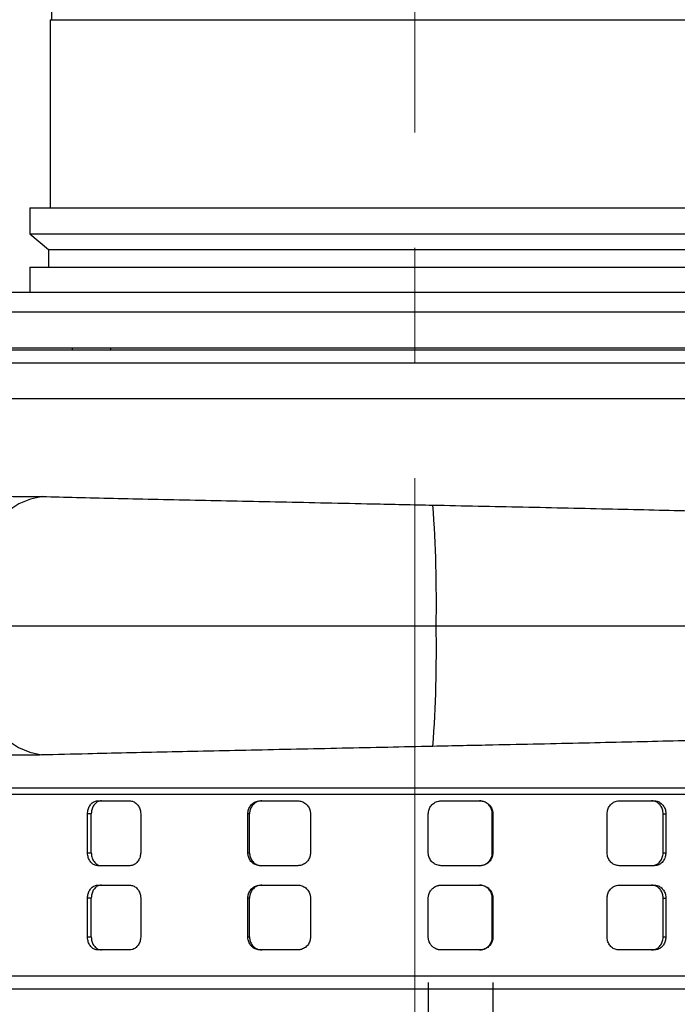
# Model space of a CAD drawing. Units: millimetres. Extents: x -4 to 213, y 0 to 297.
# Drawn here: x 60 to 74, y 134 to 155 of the extents above; entities that cross this region are included whole.
import ezdxf

# ---------------------------------------------------------------- set-up
doc = ezdxf.new("R2010")
doc.units = ezdxf.units.MM
doc.linetypes.add('CENTERX2', pattern=[20.32, 12.7, -2.54, 2.54, -2.54])
doc.layers.add('FORMAT', color=7, linetype='Continuous')
doc.styles.add('SLDTEXTSTYLE0', font='TXT', dxfattribs={"width": 0.605})
doc.dimstyles.new('SLDDIMSTYLE0', dxfattribs={"dimtxt": 2.5, "dimasz": 2.5, "dimexe": 0, "dimexo": 0.0625, "dimtad": 1, "dimdec": 0, "dimlfac": 7, "dimrnd": 1e-09, "dimzin": 12, "dimdsep": 46, "dimtxsty": 'SLDTEXTSTYLE0', "dimblk1": 'CLOSED', "dimblk2": 'CLOSED', "dimsah": 1, "dimcen": 0.09, "dimadec": 0, "dimazin": 3, "dimtfac": 1, "dimtdec": 0, "dimtofl": 0, "dimtmove": 0, "dimatfit": 3, "dimldrblk": 'CLOSED', "dimfxl": 0, "dimfrac": 2, "dimtolj": 1, "dimtzin": 12, "dimarcsym": 0})
doc.dimstyles.new('SLDDIMSTYLE1', dxfattribs={"dimtxt": 2.5, "dimasz": 2.5, "dimexe": 0, "dimexo": 0.0625, "dimtad": 1, "dimlfac": 7, "dimrnd": 1e-09, "dimzin": 12, "dimdsep": 46, "dimtxsty": 'SLDTEXTSTYLE0', "dimblk1": 'CLOSED', "dimblk2": 'CLOSED', "dimsah": 1, "dimcen": 0.09, "dimadec": 0, "dimazin": 3, "dimtfac": 1, "dimtofl": 0, "dimtmove": 0, "dimatfit": 3, "dimldrblk": 'CLOSED', "dimfxl": 0, "dimfrac": 2, "dimtolj": 1, "dimtzin": 12, "dimarcsym": 0})
doc.dimstyles.new('SLDDIMSTYLE3', dxfattribs={"dimtxt": 2.5, "dimasz": 2.5, "dimexe": 0, "dimexo": 0.0625, "dimtad": 1, "dimdec": 0, "dimlfac": 7, "dimrnd": 1e-09, "dimzin": 12, "dimdsep": 46, "dimtxsty": 'SLDTEXTSTYLE0', "dimblk1": 'CLOSED', "dimblk2": 'CLOSED', "dimsah": 1, "dimcen": 0.09, "dimadec": 0, "dimazin": 3, "dimtfac": 1, "dimtdec": 0, "dimtmove": 0, "dimatfit": 0, "dimldrblk": 'CLOSED', "dimfxl": 0, "dimfrac": 2, "dimtolj": 1, "dimtzin": 12, "dimarcsym": 0})

# ---------------------------------------------------------------- blocks, each defined once
blk = doc.blocks.new('_Closed')
at = {"color": 0, "linetype": 'ByBlock', "lineweight": -2}
for p, q in [((-1, 0.166667), (0, 0)), ((-1, 0.166667), (-1, -0.166667)), ((0, 0), (-1, -0.166667)), ((0, 0), (-1, 0))]:
    blk.add_line(p, q, dxfattribs=at)
blk = doc.blocks.new('_D_4')
at = {"layer": 'FORMAT', "color": 7}
for p, q in [((105.202, 178.414), (105.202, 121.416)), ((46.836, 141.13), (46.836, 121.416)), ((46.836, 122.166), (105.202, 122.166))]:
    blk.add_line(p, q, dxfattribs=at)
at = {"layer": 'FORMAT', "color": 7, "xscale": 2.5, "yscale": 2.5}
for p, rotation in [((46.836, 122.166), 179.9999989213816), ((105.202, 122.166), 359.9999989213817)]:
    blk.add_blockref('_Closed', p, dxfattribs=dict(at, rotation=rotation))
at = {"layer": 'FORMAT', "color": 7, "char_height": 2.5, "attachment_point": 1, "rotation": 360, "style": 'SLDTEXTSTYLE0'}
for s, insert in [('430', (74.493, 125.388)), ('~', (72.847, 125.388))]:
    blk.add_mtext(s, dxfattribs=dict(at, insert=insert))
blk = doc.blocks.new('_D_6')
at = {"layer": 'FORMAT', "color": 7}
for p, q in [((66.169, 198.444), (29.021, 198.444)), ((29.771, 134.129), (29.771, 198.444)), ((56.355, 134.129), (29.021, 134.129))]:
    blk.add_line(p, q, dxfattribs=at)
at = {"layer": 'FORMAT', "color": 7, "xscale": 2.5, "yscale": 2.5}
for p, rotation in [((29.771, 198.444, -2.711), 90.00000000000044), ((29.771, 134.129, -2.711), 270.0000000000005)]:
    blk.add_blockref('_Closed', p, dxfattribs=dict(at, rotation=rotation))
at = {"layer": 'FORMAT', "color": 7, "insert": (26.548, 163.938), "char_height": 2.5, "attachment_point": 1, "rotation": 90, "style": 'SLDTEXTSTYLE0'}
blk.add_mtext('450', dxfattribs=at)
blk = doc.blocks.new('_D_8')
at = {"layer": 'FORMAT', "color": 7}
for p, q in [((68.893, 134.272), (68.893, 129.027)), ((70.316, 134.272), (70.316, 129.027)), ((68.893, 129.777), (60.707, 129.777)), ((68.893, 129.777), (70.316, 129.777)), ((70.316, 129.777), (74.066, 129.777))]:
    blk.add_line(p, q, dxfattribs=at)
at = {"layer": 'FORMAT', "color": 7, "xscale": 2.5, "yscale": 2.5}
for p, rotation in [((68.893, 129.777, -2.711), 1.294350390948408e-07), ((70.316, 129.777, -2.711), 180.0000001294351)]:
    blk.add_blockref('_Closed', p, dxfattribs=dict(at, rotation=rotation))
at = {"layer": 'FORMAT', "color": 7, "insert": (60.707, 132.999), "char_height": 2.5, "attachment_point": 1, "rotation": 0, "style": 'SLDTEXTSTYLE0'}
blk.add_mtext('10', dxfattribs=at)

msp = doc.modelspace()

# ---------------------------------------------------------------- linework, layer by layer
at = {"color": 7, "linetype": 'Continuous', "lineweight": 25}
for p, q in [((60.5976, 179.6294), (60.5976, 155.4865)), ((60.5619, 155.4865), (60.5619, 151.3437)), ((60.5619, 155.4865), (76.6333, 155.4865)), ((60.119, 151.3437), (60.119, 150.7639)), ((60.119, 151.3437), (77.0762, 151.3437)), ((60.119, 150.7639), (60.5262, 150.4222)), ((60.119, 150.7639), (77.0762, 150.7639)), ((60.5262, 150.4222), (60.5262, 150.0365)), ((60.5262, 150.4222), (76.669, 150.4222)), ((60.119, 150.0365), (60.119, 149.4722)), ((60.119, 150.0365), (77.0762, 150.0365)), ((79.669, 149.4722), (57.5262, 149.4722)), ((61.4763, 149.4722), (60.6191, 149.4722)), ((62.3334, 149.4722), (61.4763, 149.4722)), ((57.0976, 148.258), (80.0976, 148.258)), ((80.097, 148.2008), (57.0982, 148.2008)), ((61.0477, 148.258), (61.0477, 148.2008)), ((61.9048, 148.2008), (61.9048, 148.258)), ((80.5024, 147.1293), (56.6928, 147.1293)), ((56.5951, 138.5579), (80.6002, 138.5579)), ((80.4517, 138.4152), (56.7435, 138.4152)), ((61.6142, 138.2722), (62.3164, 138.2722)), ((65.1911, 138.2722), (66.019, 138.2722)), ((69.1788, 138.2722), (70.0327, 138.2722)), ((73.0965, 138.2722), (73.8733, 138.2722)), ((61.3883, 137.1293), (61.3883, 137.9864)), ((61.4704, 137.9864), (61.3883, 137.9864)), ((61.4704, 137.1293), (61.4704, 137.9864)), ((62.5585, 137.9864), (62.5585, 137.1293)), ((64.9188, 137.1293), (64.9188, 137.9864)), ((64.9558, 137.9864), (64.9188, 137.9864)), ((64.9558, 137.1293), (64.9558, 137.9864)), ((66.2987, 137.9864), (66.2987, 137.1293)), ((68.893, 137.1293), (68.893, 137.9864)), ((70.3036, 137.9864), (70.3161, 137.9864)), ((70.3036, 137.1293), (70.3036, 137.9864)), ((70.3161, 137.9864), (70.3161, 137.1293)), ((72.8315, 137.1293), (72.8315, 137.9864)), ((74.0658, 137.1293), (74.0658, 137.9864)), ((74.0658, 137.9864), (74.1262, 137.9864)), ((74.1262, 137.9864), (74.1262, 137.1293)), ((61.3883, 137.1293), (61.4704, 137.1293)), ((64.9188, 137.1293), (64.9558, 137.1293)), ((70.3036, 137.1293), (70.3161, 137.1293)), ((74.0658, 137.1293), (74.1262, 137.1293)), ((62.3164, 136.8436), (61.6142, 136.8436)), ((66.019, 136.8436), (65.1911, 136.8436)), ((70.0327, 136.8436), (69.1788, 136.8436)), ((73.8733, 136.8436), (73.0965, 136.8436)), ((61.6142, 136.415), (62.3164, 136.415)), ((65.1911, 136.415), (66.019, 136.415)), ((69.1788, 136.415), (70.0327, 136.415)), ((73.0965, 136.415), (73.8733, 136.415)), ((61.3883, 135.2722), (61.3883, 136.1293)), ((61.4704, 136.1293), (61.3883, 136.1293)), ((61.4704, 135.2722), (61.4704, 136.1293)), ((62.5585, 136.1293), (62.5585, 135.2722)), ((64.9188, 135.2722), (64.9188, 136.1293)), ((64.9558, 136.1293), (64.9188, 136.1293)), ((64.9558, 135.2722), (64.9558, 136.1293)), ((66.2987, 136.1293), (66.2987, 135.2722)), ((68.893, 135.2722), (68.893, 136.1293)), ((70.3036, 136.1293), (70.3161, 136.1293)), ((70.3036, 135.2722), (70.3036, 136.1293)), ((70.3161, 136.1293), (70.3161, 135.2722)), ((72.8315, 135.2722), (72.8315, 136.1293)), ((74.0658, 135.2722), (74.0658, 136.1293)), ((74.0658, 136.1293), (74.1262, 136.1293)), ((74.1262, 136.1293), (74.1262, 135.2722)), ((61.3883, 135.2722), (61.4704, 135.2722)), ((64.9188, 135.2722), (64.9558, 135.2722)), ((70.3036, 135.2722), (70.3161, 135.2722)), ((74.0658, 135.2722), (74.1262, 135.2722)), ((62.3164, 134.9864), (61.6142, 134.9864)), ((66.019, 134.9864), (65.1911, 134.9864)), ((70.0327, 134.9864), (69.1788, 134.9864)), ((73.8733, 134.9864), (73.0965, 134.9864))]:
    msp.add_line(p, q, dxfattribs=at)
at = {"color": 8, "linetype": 'Continuous', "lineweight": 25}
msp.add_line((80.3827, 147.9151), (56.8125, 147.9151), dxfattribs=at)
at = {"color": 8, "linetype": 'Continuous', "lineweight": 25, "flags": 128}
msp.add_lwpolyline([(74.6471, 149.0437), (73.9875, 149.0437), (73.3043, 149.0437), (72.6006, 149.0437), (71.8793, 149.0437), (71.1437, 149.0437), (70.3969, 149.0437), (69.6423, 149.0437), (68.8831, 149.0437), (68.1227, 149.0437), (67.3643, 149.0437), (66.6114, 149.0437), (65.8671, 149.0437), (65.1348, 149.0437), (64.4176, 149.0437), (63.7187, 149.0437), (63.0411, 149.0437), (62.3878, 149.0437), (61.7617, 149.0437), (61.1654, 149.0437), (60.6017, 149.0437), (60.0729, 149.0437), (59.5814, 149.0437)], dxfattribs=at)
at = {"color": 7, "linetype": 'Continuous', "lineweight": 25, "flags": 128}
for points in [[(60.3929, 144.9778), (60.1309, 144.9217), (59.8765, 144.8141), (59.6344, 144.6572), (59.409, 144.4537), (59.2045, 144.2075), (59.0246, 143.923), (58.8728, 143.6055), (58.7516, 143.2609), (58.6635, 142.8955), (58.6099, 142.5159), (58.592, 142.1293)], [(58.592, 142.1293), (58.6097, 141.7448), (58.6627, 141.3673), (58.7499, 141.0036), (58.8697, 140.6605), (59.02, 140.344), (59.198, 140.0601), (59.4006, 139.8138), (59.6239, 139.6096), (59.864, 139.4512), (60.1164, 139.3416), (60.3767, 139.2827)]]:
    msp.add_lwpolyline(points, dxfattribs=at)
at = {"color": 7, "linetype": 'Continuous', "lineweight": 25}
for centre, radius, start, end in [((38.8941, 142.6379), 30.178, 359.03429, 4.08886), ((38.4551, 141.6278), 30.6169, 355.96491, 0.93858)]:
    msp.add_arc(centre, radius, start, end, dxfattribs=at)
for points, knots in [([(59.1583, 144.9864), (59.2534, 144.9862), (59.4438, 144.9856), (59.7468, 144.9828), (60.0616, 144.9798), (60.2824, 144.9785), (60.3929, 144.9778)], [0, 0, 0, 0, 0.2490965, 0.4985522, 0.7490926, 1, 1, 1, 1]), ([(60.3929, 144.9778), (60.6404, 144.9718), (61.137, 144.9597), (61.9556, 144.9409), (62.8274, 144.9215), (63.7403, 144.9017), (64.6807, 144.8817), (65.6463, 144.8613), (66.6446, 144.8402), (67.5451, 144.8211), (68.3309, 144.8042), (68.7737, 144.7946), (68.9954, 144.7897)], [0, 0, 0, 0, 0.1054906, 0.2117136, 0.3202466, 0.4295776, 0.5350747, 0.6413039, 0.7498415, 0.8591765, 0.9294807, 1, 1, 1, 1]), ([(68.9954, 144.7897), (69.3281, 144.7829), (69.9934, 144.7693), (70.9908, 144.7484), (71.981, 144.7272), (72.9467, 144.7057), (73.8723, 144.6843), (74.7617, 144.6627), (75.6142, 144.6407), (76.5086, 144.6161), (77.0644, 144.5987), (77.3779, 144.5889)], [0, 0, 0, 0, 0.1058545, 0.2117091, 0.3206387, 0.4295683, 0.5354225, 0.6412767, 0.7502035, 0.8591302, 1, 1, 1, 1]), ([(58.592, 142.1293), (59.008, 142.1293), (59.8384, 142.1293), (61.2125, 142.1293), (62.6561, 142.1293), (64.1851, 142.1293), (65.7804, 142.1293), (67.4243, 142.1293), (68.5209, 142.1293), (69.0679, 142.1293)], [0, 0, 0, 0, 0.1418187, 0.2830463, 0.4236827, 0.5637279, 0.7098007, 0.8552248, 1, 1, 1, 1]), ([(69.0679, 142.1293), (69.586, 142.1293), (70.6207, 142.1293), (72.1383, 142.1293), (73.6044, 142.1293), (75.0234, 142.1293), (76.3713, 142.1293), (77.6382, 142.1293), (78.3739, 142.1293), (78.7411, 142.1293)], [0, 0, 0, 0, 0.1413485, 0.2822591, 0.4227314, 0.5627658, 0.7089913, 0.8547361, 1, 1, 1, 1]), ([(77.393, 139.6756), (77.1588, 139.6682), (76.6903, 139.6533), (75.9081, 139.6311), (75.0703, 139.6088), (74.1847, 139.5867), (73.2682, 139.5651), (72.3192, 139.5436), (71.3343, 139.5222), (70.2232, 139.4986), (69.438, 139.4824), (68.9961, 139.4733)], [0, 0, 0, 0, 0.1059165, 0.2118329, 0.3208267, 0.4298205, 0.5357372, 0.641654, 0.7506502, 0.8596465, 1, 1, 1, 1]), ([(68.9961, 139.4733), (68.6635, 139.466), (67.9959, 139.4513), (66.9895, 139.4296), (65.9829, 139.4081), (64.9974, 139.3871), (64.0447, 139.3667), (63.1259, 139.3467), (62.2366, 139.3269), (61.2997, 139.3054), (60.7087, 139.2909), (60.3767, 139.2827)], [0, 0, 0, 0, 0.1055605, 0.2118538, 0.3204588, 0.4298629, 0.5354167, 0.6417039, 0.7503041, 0.8597038, 1, 1, 1, 1]), ([(60.3767, 139.2827), (60.2599, 139.2819), (60.0261, 139.2803), (59.6928, 139.2767), (59.371, 139.2732), (59.1691, 139.2725), (59.0681, 139.2722)], [0, 0, 0, 0, 0.2489752, 0.4983589, 0.7489726, 1, 1, 1, 1]), ([(61.3883, 137.9864), (61.3908, 138.0185), (61.3957, 138.0827), (61.4343, 138.1682), (61.4913, 138.2328), (61.5549, 138.2672), (61.5974, 138.2707), (61.6142, 138.2722)], [0, 0, 0, 0, 0.2142971, 0.4285863, 0.6430975, 0.8579437, 1, 1, 1, 1]), ([(61.6962, 138.2722), (61.6706, 138.269), (61.6194, 138.2627), (61.5518, 138.2133), (61.5009, 138.1407), (61.4742, 138.0604), (61.4715, 138.0074), (61.4704, 137.9864)], [0, 0, 0, 0, 0.21492223, 0.42984141, 0.64480521, 0.85957432, 1, 1, 1, 1]), ([(62.3164, 138.2722), (62.3434, 138.269), (62.3976, 138.2627), (62.4702, 138.2133), (62.5252, 138.1407), (62.5544, 138.0604), (62.5574, 138.0074), (62.5585, 137.9864)], [0, 0, 0, 0, 0.2149166, 0.4298303, 0.6447874, 0.8595547, 1, 1, 1, 1]), ([(64.9188, 137.9864), (64.9195, 138.0023), (64.921, 138.0343), (64.9328, 138.0809), (64.9514, 138.1252), (64.9769, 138.1652), (65.0085, 138.2005), (65.0452, 138.2294), (65.0863, 138.2517), (65.1253, 138.2646), (65.1606, 138.2711), (65.1809, 138.2718), (65.1911, 138.2722)], [0, 0, 0, 0, 0.10564668, 0.2143599, 0.32000579, 0.42870954, 0.53446629, 0.64328057, 0.74920023, 0.85818823, 0.92865465, 1, 1, 1, 1]), ([(65.2281, 138.2722), (65.2129, 138.2714), (65.1822, 138.2698), (65.1377, 138.2574), (65.0953, 138.2376), (65.0572, 138.2108), (65.0236, 138.1773), (64.9961, 138.1388), (64.975, 138.0955), (64.9628, 138.0548), (64.9568, 138.018), (64.9561, 137.997), (64.9558, 137.9864)], [0, 0, 0, 0, 0.1059546, 0.214983, 0.3209371, 0.4299625, 0.5359362, 0.6449884, 0.7508643, 0.8598208, 0.9294832, 1, 1, 1, 1]), ([(66.019, 138.2722), (66.0345, 138.2714), (66.0659, 138.2698), (66.1115, 138.2574), (66.1549, 138.2376), (66.1941, 138.2108), (66.2287, 138.1774), (66.257, 138.1388), (66.2789, 138.0955), (66.2914, 138.0548), (66.2977, 138.018), (66.2983, 137.997), (66.2987, 137.9864)], [0, 0, 0, 0, 0.1059518, 0.2149774, 0.3209288, 0.4299514, 0.5359219, 0.6449706, 0.7508457, 0.8598012, 0.9294733, 1, 1, 1, 1]), ([(68.893, 137.9864), (68.8937, 138.0023), (68.8953, 138.0343), (68.9077, 138.0809), (68.9274, 138.1252), (68.9542, 138.1652), (68.9875, 138.2005), (69.026, 138.2294), (69.0691, 138.2517), (69.11, 138.2646), (69.147, 138.2711), (69.1682, 138.2718), (69.1788, 138.2722)], [0, 0, 0, 0, 0.10564668, 0.2143599, 0.32000579, 0.42870954, 0.53446629, 0.64328057, 0.74920023, 0.85818823, 0.92865465, 1, 1, 1, 1]), ([(70.3036, 137.9864), (70.3005, 138.0185), (70.2943, 138.0827), (70.2456, 138.1682), (70.1738, 138.2328), (70.0941, 138.2672), (70.0413, 138.2707), (70.0202, 138.2722)], [0, 0, 0, 0, 0.2142871, 0.4285661, 0.6430727, 0.8579227, 1, 1, 1, 1]), ([(70.0327, 138.2722), (70.0646, 138.269), (70.1284, 138.2627), (70.2134, 138.2133), (70.2775, 138.1407), (70.3113, 138.0604), (70.3147, 138.0074), (70.3161, 137.9864)], [0, 0, 0, 0, 0.21491662, 0.42983027, 0.64478743, 0.8595547, 1, 1, 1, 1]), ([(72.8315, 137.9864), (72.8345, 138.0185), (72.8404, 138.0827), (72.8861, 138.1682), (72.9534, 138.2328), (73.0278, 138.2672), (73.0769, 138.2707), (73.0965, 138.2722)], [0, 0, 0, 0, 0.2142971, 0.4285863, 0.6430975, 0.8579437, 1, 1, 1, 1]), ([(74.0658, 137.9864), (74.063, 138.0185), (74.0574, 138.0827), (74.0142, 138.1682), (73.9503, 138.2328), (73.8791, 138.2672), (73.8317, 138.2707), (73.8129, 138.2722)], [0, 0, 0, 0, 0.2142871, 0.4285661, 0.6430727, 0.8579227, 1, 1, 1, 1]), ([(73.8733, 138.2722), (73.9019, 138.269), (73.9591, 138.2627), (74.0349, 138.2133), (74.0919, 138.1407), (74.122, 138.0604), (74.125, 138.0074), (74.1262, 137.9864)], [0, 0, 0, 0, 0.2149166, 0.4298303, 0.6447874, 0.8595547, 1, 1, 1, 1]), ([(61.6142, 136.8436), (61.5886, 136.8467), (61.5374, 136.8531), (61.4697, 136.9024), (61.4189, 136.975), (61.3921, 137.0553), (61.3894, 137.1083), (61.3883, 137.1293)], [0, 0, 0, 0, 0.2149166, 0.4298303, 0.6447874, 0.8595547, 1, 1, 1, 1]), ([(61.4704, 137.1293), (61.4729, 137.0972), (61.4778, 137.0331), (61.5163, 136.9475), (61.5733, 136.8829), (61.637, 136.8485), (61.6794, 136.845), (61.6962, 136.8436)], [0, 0, 0, 0, 0.2142871, 0.4285661, 0.6430727, 0.8579227, 1, 1, 1, 1]), ([(62.5585, 137.1293), (62.5558, 137.0972), (62.5505, 137.0331), (62.5085, 136.9475), (62.447, 136.8829), (62.379, 136.8485), (62.3342, 136.845), (62.3164, 136.8436)], [0, 0, 0, 0, 0.21429713, 0.42858626, 0.64309752, 0.85794366, 1, 1, 1, 1]), ([(65.1911, 136.8436), (65.1759, 136.8443), (65.1452, 136.8459), (65.1007, 136.8584), (65.0583, 136.8781), (65.0202, 136.9049), (64.9866, 136.9384), (64.9591, 136.9769), (64.9379, 137.0202), (64.9258, 137.061), (64.9197, 137.0978), (64.9191, 137.1187), (64.9188, 137.1293)], [0, 0, 0, 0, 0.10595183, 0.21497745, 0.32092882, 0.42995141, 0.53592193, 0.64497064, 0.75084572, 0.85980117, 0.92947328, 1, 1, 1, 1]), ([(64.9558, 137.1293), (64.9565, 137.1135), (64.958, 137.0814), (64.9698, 137.0348), (64.9885, 136.9905), (65.0139, 136.9505), (65.0456, 136.9153), (65.0822, 136.8863), (65.1233, 136.864), (65.1623, 136.8511), (65.1976, 136.8446), (65.2179, 136.8439), (65.2281, 136.8436)], [0, 0, 0, 0, 0.10564174, 0.21434995, 0.31999088, 0.42868938, 0.53444395, 0.64325575, 0.74917734, 0.85816724, 0.92864398, 1, 1, 1, 1]), ([(66.2987, 137.1293), (66.2979, 137.1135), (66.2964, 137.0814), (66.2842, 137.0348), (66.2649, 136.9905), (66.2387, 136.9505), (66.2061, 136.9153), (66.1684, 136.8863), (66.1262, 136.864), (66.0863, 136.8511), (66.0501, 136.8446), (66.0294, 136.8439), (66.019, 136.8436)], [0, 0, 0, 0, 0.1056467, 0.2143599, 0.3200058, 0.4287095, 0.5344663, 0.6432806, 0.7492002, 0.8581882, 0.9286546, 1, 1, 1, 1]), ([(69.1788, 136.8436), (69.163, 136.8443), (69.1308, 136.8459), (69.0842, 136.8584), (69.0398, 136.8781), (68.9997, 136.9049), (68.9644, 136.9384), (68.9354, 136.9769), (68.9132, 137.0202), (68.9004, 137.061), (68.894, 137.0978), (68.8933, 137.1187), (68.893, 137.1293)], [0, 0, 0, 0, 0.1059518, 0.2149774, 0.3209288, 0.4299514, 0.5359219, 0.6449706, 0.7508457, 0.8598012, 0.9294733, 1, 1, 1, 1]), ([(70.0202, 136.8436), (70.0522, 136.8467), (70.116, 136.8531), (70.2009, 136.9024), (70.265, 136.975), (70.2988, 137.0553), (70.3023, 137.1083), (70.3036, 137.1293)], [0, 0, 0, 0, 0.2149222, 0.4298414, 0.6448052, 0.8595743, 1, 1, 1, 1]), ([(70.3161, 137.1293), (70.313, 137.0972), (70.3067, 137.0331), (70.258, 136.9475), (70.1863, 136.8829), (70.1066, 136.8485), (70.0537, 136.845), (70.0327, 136.8436)], [0, 0, 0, 0, 0.21429713, 0.42858626, 0.64309752, 0.85794366, 1, 1, 1, 1]), ([(73.0965, 136.8436), (73.0668, 136.8467), (73.0074, 136.8531), (72.928, 136.9024), (72.8679, 136.975), (72.8361, 137.0553), (72.8328, 137.1083), (72.8315, 137.1293)], [0, 0, 0, 0, 0.21491662, 0.42983027, 0.64478744, 0.8595547, 1, 1, 1, 1]), ([(73.8129, 136.8436), (73.8414, 136.8467), (73.8986, 136.8531), (73.9744, 136.9024), (74.0314, 136.975), (74.0615, 137.0553), (74.0645, 137.1083), (74.0658, 137.1293)], [0, 0, 0, 0, 0.2149222, 0.4298414, 0.6448052, 0.8595743, 1, 1, 1, 1]), ([(74.1262, 137.1293), (74.1235, 137.0972), (74.1179, 137.0331), (74.0746, 136.9475), (74.0107, 136.8829), (73.9395, 136.8485), (73.8921, 136.845), (73.8733, 136.8436)], [0, 0, 0, 0, 0.2142971, 0.4285863, 0.6430975, 0.8579437, 1, 1, 1, 1]), ([(61.3883, 136.1293), (61.3908, 136.1614), (61.3957, 136.2255), (61.4343, 136.3111), (61.4913, 136.3757), (61.5549, 136.4101), (61.5974, 136.4136), (61.6142, 136.415)], [0, 0, 0, 0, 0.2142971, 0.4285863, 0.6430975, 0.8579437, 1, 1, 1, 1]), ([(61.6962, 136.415), (61.6706, 136.4118), (61.6194, 136.4055), (61.5518, 136.3562), (61.5009, 136.2836), (61.4742, 136.2033), (61.4715, 136.1502), (61.4704, 136.1293)], [0, 0, 0, 0, 0.2149222, 0.4298414, 0.6448052, 0.8595743, 1, 1, 1, 1]), ([(62.3164, 136.415), (62.3434, 136.4118), (62.3976, 136.4055), (62.4702, 136.3562), (62.5252, 136.2836), (62.5544, 136.2033), (62.5574, 136.1503), (62.5585, 136.1293)], [0, 0, 0, 0, 0.2149166, 0.4298303, 0.6447874, 0.8595547, 1, 1, 1, 1]), ([(64.9188, 136.1293), (64.9218, 136.1614), (64.9277, 136.2255), (64.9744, 136.3111), (65.0433, 136.3757), (65.12, 136.4101), (65.1708, 136.4136), (65.1911, 136.415)], [0, 0, 0, 0, 0.2142971, 0.4285863, 0.6430975, 0.8579437, 1, 1, 1, 1]), ([(65.2281, 136.415), (65.1974, 136.4118), (65.1359, 136.4055), (65.0543, 136.3562), (64.9928, 136.2836), (64.9604, 136.2033), (64.9571, 136.1502), (64.9558, 136.1293)], [0, 0, 0, 0, 0.2149222, 0.4298414, 0.6448052, 0.8595743, 1, 1, 1, 1]), ([(66.019, 136.415), (66.0345, 136.4142), (66.0659, 136.4127), (66.1115, 136.4002), (66.1549, 136.3805), (66.1941, 136.3537), (66.2287, 136.3202), (66.257, 136.2817), (66.2789, 136.2384), (66.2914, 136.1976), (66.2977, 136.1608), (66.2983, 136.1398), (66.2987, 136.1293)], [0, 0, 0, 0, 0.1059518, 0.2149774, 0.3209288, 0.4299514, 0.5359219, 0.6449706, 0.7508457, 0.8598012, 0.9294733, 1, 1, 1, 1]), ([(68.893, 136.1293), (68.8932, 136.1372), (68.8935, 136.153), (68.8966, 136.1767), (68.9016, 136.2005), (68.9086, 136.2236), (68.9205, 136.2534), (68.9361, 136.2816), (68.955, 136.3075), (68.9761, 136.3318), (69.0002, 136.3533), (69.0266, 136.3715), (69.0475, 136.3834), (69.0693, 136.3935), (69.0921, 136.4019), (69.1129, 136.4075), (69.1365, 136.4122), (69.1576, 136.4146), (69.1735, 136.4149), (69.1788, 136.415)], [0, 0, 0, 0, 0.0526543, 0.1056747, 0.1598491, 0.2144222, 0.2670764, 0.3741711, 0.4287385, 0.4814482, 0.5886534, 0.6432761, 0.6960668, 0.7492236, 0.8035352, 0.8582459, 0.8934176, 0.9642789, 1, 1, 1, 1]), ([(70.3036, 136.1293), (70.3029, 136.1451), (70.3013, 136.1772), (70.289, 136.2238), (70.2696, 136.2681), (70.2431, 136.308), (70.2101, 136.3433), (70.172, 136.3723), (70.1291, 136.3946), (70.0886, 136.4075), (70.0519, 136.414), (70.0308, 136.4147), (70.0202, 136.415)], [0, 0, 0, 0, 0.1056417, 0.2143499, 0.3199909, 0.4286894, 0.534444, 0.6432558, 0.7491773, 0.8581672, 0.928644, 1, 1, 1, 1]), ([(70.0327, 136.415), (70.0484, 136.4142), (70.0804, 136.4127), (70.1267, 136.4002), (70.1707, 136.3805), (70.2104, 136.3537), (70.2454, 136.3202), (70.2741, 136.2817), (70.2961, 136.2384), (70.3088, 136.1976), (70.3151, 136.1608), (70.3158, 136.1398), (70.3161, 136.1293)], [0, 0, 0, 0, 0.1059518, 0.2149774, 0.3209288, 0.4299514, 0.5359219, 0.6449706, 0.7508457, 0.8598012, 0.9294733, 1, 1, 1, 1]), ([(72.8315, 136.1293), (72.8345, 136.1614), (72.8404, 136.2255), (72.8861, 136.3111), (72.9534, 136.3757), (73.0278, 136.4101), (73.0769, 136.4136), (73.0965, 136.415)], [0, 0, 0, 0, 0.2142971, 0.4285863, 0.6430975, 0.8579437, 1, 1, 1, 1]), ([(74.0658, 136.1293), (74.063, 136.1614), (74.0574, 136.2255), (74.0142, 136.3111), (73.9503, 136.3757), (73.8791, 136.4101), (73.8317, 136.4136), (73.8129, 136.415)], [0, 0, 0, 0, 0.2142871, 0.4285661, 0.6430727, 0.8579227, 1, 1, 1, 1]), ([(73.8733, 136.415), (73.9019, 136.4118), (73.9591, 136.4055), (74.0349, 136.3562), (74.0919, 136.2836), (74.122, 136.2033), (74.125, 136.1503), (74.1262, 136.1293)], [0, 0, 0, 0, 0.2149166, 0.4298303, 0.6447874, 0.8595547, 1, 1, 1, 1]), ([(61.6142, 134.9864), (61.5886, 134.9896), (61.5374, 134.9959), (61.4697, 135.0453), (61.4189, 135.1179), (61.3921, 135.1982), (61.3894, 135.2512), (61.3883, 135.2722)], [0, 0, 0, 0, 0.21491662, 0.42983027, 0.64478744, 0.8595547, 1, 1, 1, 1]), ([(61.4704, 135.2722), (61.4729, 135.2401), (61.4778, 135.1759), (61.5163, 135.0904), (61.5733, 135.0257), (61.637, 134.9914), (61.6794, 134.9878), (61.6962, 134.9864)], [0, 0, 0, 0, 0.2142871, 0.4285661, 0.6430727, 0.8579227, 1, 1, 1, 1]), ([(62.5585, 135.2722), (62.5558, 135.2401), (62.5505, 135.1759), (62.5085, 135.0904), (62.447, 135.0257), (62.379, 134.9914), (62.3342, 134.9878), (62.3164, 134.9864)], [0, 0, 0, 0, 0.21429713, 0.42858626, 0.64309752, 0.85794366, 1, 1, 1, 1]), ([(65.1911, 134.9864), (65.1604, 134.9896), (65.0989, 134.9959), (65.0173, 135.0453), (64.9558, 135.1179), (64.9234, 135.1982), (64.9201, 135.2512), (64.9188, 135.2722)], [0, 0, 0, 0, 0.2149166, 0.4298303, 0.6447874, 0.8595547, 1, 1, 1, 1]), ([(64.9558, 135.2722), (64.9588, 135.2401), (64.9648, 135.1759), (65.0115, 135.0904), (65.0803, 135.0257), (65.157, 134.9914), (65.2078, 134.9878), (65.2281, 134.9864)], [0, 0, 0, 0, 0.21428715, 0.42856609, 0.64307274, 0.85792271, 1, 1, 1, 1]), ([(66.2987, 135.2722), (66.2979, 135.2563), (66.2964, 135.2242), (66.2842, 135.1777), (66.2649, 135.1334), (66.2387, 135.0934), (66.2061, 135.0581), (66.1684, 135.0292), (66.1262, 135.0068), (66.0863, 134.9939), (66.0501, 134.9875), (66.0294, 134.9868), (66.019, 134.9864)], [0, 0, 0, 0, 0.1056467, 0.2143599, 0.3200058, 0.4287095, 0.5344663, 0.6432806, 0.7492002, 0.8581882, 0.9286546, 1, 1, 1, 1]), ([(69.1788, 134.9864), (69.1709, 134.9866), (69.1551, 134.987), (69.1313, 134.9901), (69.1075, 134.9951), (69.0844, 135.0022), (69.0545, 135.0141), (69.0262, 135.0297), (69.0002, 135.0487), (68.9821, 135.0645), (68.9653, 135.0817), (68.9499, 135.1005), (68.9362, 135.1205), (68.9203, 135.1484), (68.908, 135.1783), (68.9003, 135.2068), (68.8957, 135.2302), (68.8933, 135.2511), (68.8931, 135.2669), (68.893, 135.2722)], [0, 0, 0, 0, 0.0528064, 0.1059797, 0.1603098, 0.2150395, 0.2678458, 0.3752518, 0.4299799, 0.4827956, 0.5359783, 0.5903196, 0.6450615, 0.6978294, 0.8051633, 0.8598588, 0.8946347, 0.96469, 1, 1, 1, 1]), ([(70.0202, 134.9864), (70.036, 134.9872), (70.0679, 134.9888), (70.1142, 135.0012), (70.1582, 135.021), (70.1979, 135.0478), (70.2329, 135.0812), (70.2616, 135.1198), (70.2836, 135.163), (70.2963, 135.2038), (70.3026, 135.2406), (70.3033, 135.2616), (70.3036, 135.2722)], [0, 0, 0, 0, 0.1059546, 0.214983, 0.3209371, 0.4299625, 0.5359362, 0.6449884, 0.7508643, 0.8598208, 0.9294832, 1, 1, 1, 1]), ([(70.3161, 135.2722), (70.3153, 135.2563), (70.3138, 135.2242), (70.3015, 135.1777), (70.282, 135.1334), (70.2555, 135.0934), (70.2225, 135.0581), (70.1844, 135.0292), (70.1416, 135.0068), (70.1011, 134.9939), (70.0643, 134.9875), (70.0433, 134.9868), (70.0327, 134.9864)], [0, 0, 0, 0, 0.10564668, 0.2143599, 0.32000579, 0.42870954, 0.53446629, 0.64328056, 0.74920023, 0.85818822, 0.92865465, 1, 1, 1, 1]), ([(73.0965, 134.9864), (73.0668, 134.9896), (73.0074, 134.9959), (72.928, 135.0453), (72.8679, 135.1179), (72.8361, 135.1982), (72.8328, 135.2512), (72.8315, 135.2722)], [0, 0, 0, 0, 0.2149166, 0.4298303, 0.6447874, 0.8595547, 1, 1, 1, 1]), ([(73.8129, 134.9864), (73.8414, 134.9896), (73.8986, 134.9959), (73.9744, 135.0453), (74.0314, 135.1179), (74.0615, 135.1982), (74.0645, 135.2512), (74.0658, 135.2722)], [0, 0, 0, 0, 0.2149222, 0.4298414, 0.6448052, 0.8595743, 1, 1, 1, 1]), ([(74.1262, 135.2722), (74.1235, 135.2401), (74.1179, 135.1759), (74.0746, 135.0904), (74.0107, 135.0257), (73.9395, 134.9914), (73.8921, 134.9878), (73.8733, 134.9864)], [0, 0, 0, 0, 0.2142971, 0.4285863, 0.6430975, 0.8579437, 1, 1, 1, 1]), ([(57.3548, 134.1293), (57.3938, 134.1293), (57.4719, 134.1293), (57.7112, 134.1293), (58.0459, 134.1293), (58.4933, 134.1293), (59.0497, 134.1293), (59.7129, 134.1293), (60.4765, 134.1293), (61.3306, 134.1293), (62.2622, 134.1293), (63.2561, 134.1293), (64.2951, 134.1293), (65.3614, 134.1293), (66.4377, 134.1293), (67.5018, 134.1293), (68.5502, 134.1293), (69.5829, 134.1293), (70.6074, 134.1293), (71.6308, 134.1293), (72.652, 134.1293), (73.666, 134.1293), (74.6507, 134.1293), (75.5887, 134.1293), (76.4632, 134.1293), (77.2586, 134.1293), (77.9616, 134.1293), (78.5616, 134.1293), (79.0518, 134.1293), (79.4287, 134.1293), (79.6931, 134.1293), (79.8454, 134.1293), (79.9034, 134.1293), (79.8614, 134.1293), (79.8404, 134.1293)], [0, 0, 0, 0, 0.0291237, 0.0582485, 0.0887343, 0.1199939, 0.1519014, 0.1843127, 0.2170687, 0.25, 0.2829312, 0.3156873, 0.3480986, 0.3800061, 0.4112657, 0.4417514, 0.4708747, 0.5, 0.5291232, 0.5582485, 0.5887343, 0.6199939, 0.6519014, 0.6843127, 0.7170687, 0.75, 0.7829312, 0.8156873, 0.8480986, 0.8800061, 0.9112657, 0.9417514, 0.9708752, 1, 1, 1, 1])]:
    msp.add_open_spline(points, degree=3, knots=knots, dxfattribs=at)
at = {"color": 8, "linetype": 'Continuous', "lineweight": 25}
msp.add_open_spline([(57.0702, 134.415), (57.1333, 134.415), (57.2594, 134.415), (57.6954, 134.415), (58.3038, 134.415), (59.0921, 134.415), (60.042, 134.415), (61.1386, 134.415), (62.3628, 134.415), (63.6936, 134.415), (65.1084, 134.415), (66.5828, 134.415), (68.0918, 134.415), (69.6093, 134.415), (71.1096, 134.415), (72.5669, 134.415), (73.9563, 134.415), (75.254, 134.415), (76.4378, 134.415), (77.4874, 134.415), (78.3851, 134.415), (79.1144, 134.415), (79.6674, 134.415), (80.0175, 134.415), (80.1779, 134.415), (80.153, 134.415), (80.1466, 134.415)], degree=3, knots=[0, 0, 0, 0, 0.0428346, 0.0856692, 0.1285038, 0.1713384, 0.2141729, 0.2570075, 0.2998421, 0.3426767, 0.3855113, 0.4283459, 0.4711805, 0.5140151, 0.5568497, 0.5996843, 0.6425188, 0.6853534, 0.728188, 0.7710226, 0.8138572, 0.8566918, 0.8995264, 0.942361, 0.9851956, 1, 1, 1, 1], dxfattribs=at)
at = {"layer": 'FORMAT', "color": 7, "linetype": 'CENTERX2', "lineweight": 18}
msp.add_line((68.5976, 132.6826), (68.5976, 200.0589), dxfattribs=at)

# ---------------------------------------------------------------- dimensions: what is measured, and where the dimension line sits
at = {"layer": 'FORMAT', "color": 7}
for base, p1, p2, angle, dimstyle, picture, middle in [((29.7709, 198.4437), (57.3548, 134.1293), (67.169, 198.4437), 90, 'SLDDIMSTYLE0', '_D_6', (29.7709, 166.2865)), ((70.3161, 129.7765), (68.893, 135.2722), (70.3161, 135.2722), 0, 'SLDDIMSTYLE3', '_D_8', (62.2726, 129.7765))]:
    dim = msp.add_linear_dim(base=base, p1=p1, p2=p2, angle=angle, dimstyle=dimstyle, dxfattribs=at)
    dim.commit()
    dim.dimension.update_dxf_attribs({"geometry": picture, "text_midpoint": middle, "dimtype": 160})
dim = msp.add_linear_dim(base=(105.2017, 122.1655), p1=(46.8356, 142.1296), p2=(105.2017, 179.4142), angle=360, text='~<>', dimstyle='SLDDIMSTYLE1', dxfattribs=at)
dim.commit()
dim.dimension.update_dxf_attribs({"geometry": '_D_4', "text_midpoint": (76.0186, 122.1655), "dimtype": 160})

doc.saveas('drawing.dxf')
